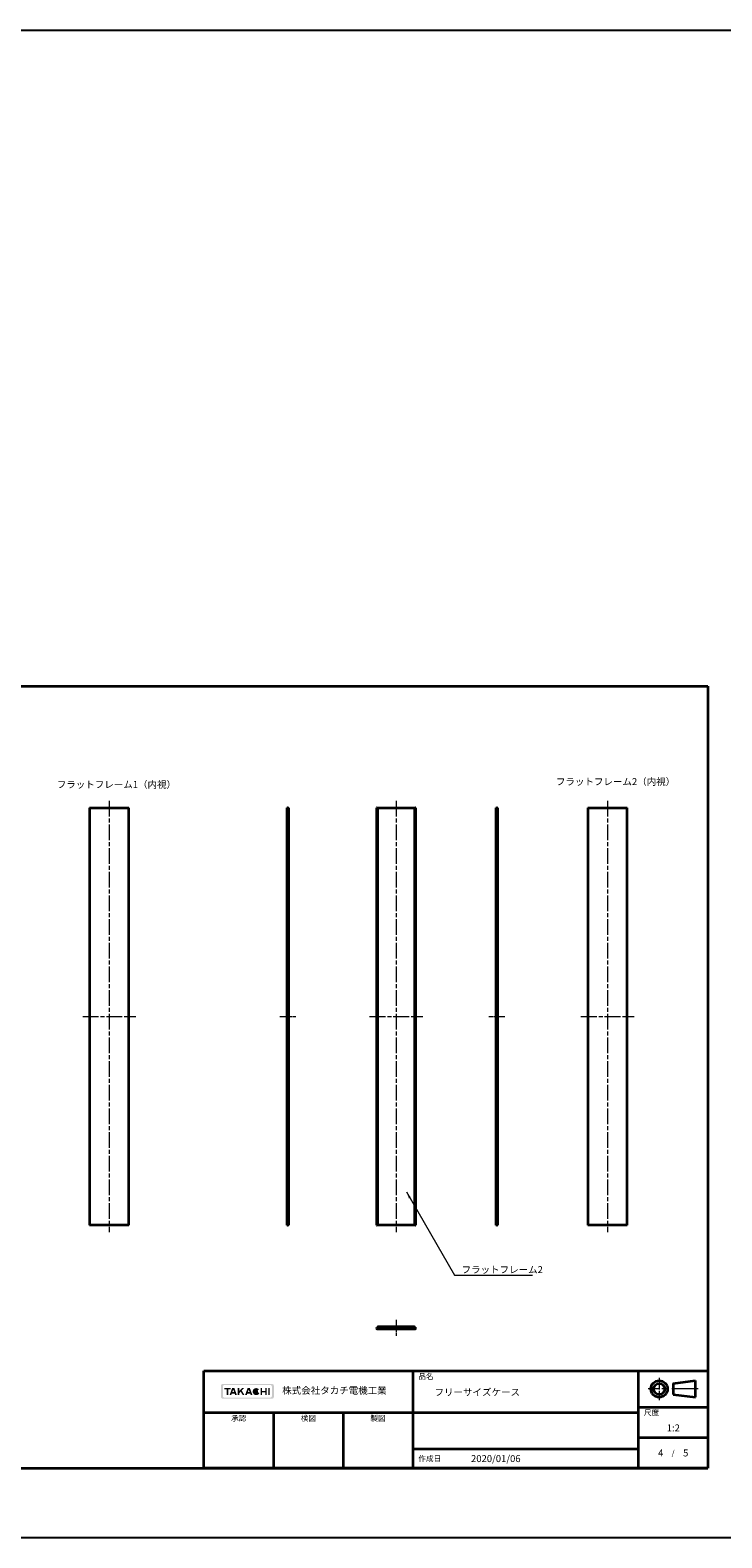
# Model space of a CAD drawing. Units: millimetres. Extents: x -50 to 7559, y -50 to 5419.
# Drawn here: x 3679 to 4176, y 3160 to 4244 of the extents above; entities that cross this region are included whole.
import ezdxf
from ezdxf.enums import TextEntityAlignment as Align

# ---------------------------------------------------------------- set-up
doc = ezdxf.new("R2010")
doc.units = ezdxf.units.MM
doc.header["$LTSCALE"] = 2
doc.linetypes.add('CHAIN', pattern=[0.3543, 0.2362, -0.0295, 0.0591, -0.0295])
for name, color, linetype, lineweight in [('Border (ISO)', 7, 'Continuous', 35), ('Centerline (ISO)', 131, 'Continuous', 18), ('Hatch (ISO)', 1, 'Continuous', 18), ('Symbol (ISO)', 7, 'Continuous', 18), ('Title (ISO)', 7, 'Continuous', 35), ('Visible (ISO)', 7, 'Continuous', 35), ('Visible Narrow (ISO)', 7, 'Continuous', 25)]:
    doc.layers.add(name, color=color, linetype=linetype, lineweight=lineweight)
doc.styles.add('Note Text (TK)', font='txt')
doc.dimstyles.new('Default - Method 1b (TK)$7', dxfattribs={"dimscale": 2, "dimtxt": 2.5, "dimasz": 2.5, "dimexe": 1, "dimexo": 1.5, "dimgap": 1, "dimtad": 1, "dimtoh": 1, "dimrnd": 1e-08, "dimdsep": 46, "dimtxsty": 'Note Text (TK)', "dimcen": 0.09, "dimdle": 5, "dimclrd": 100, "dimclre": 100, "dimclrt": 7, "dimadec": 1, "dimazin": 1, "dimtfac": 1, "dimtmove": 0, "dimatfit": 3, "dimfxl": 1, "dimtolj": 1, "dimlwd": -1, "dimlwe": -1, "dimarcsym": 0})

# ---------------------------------------------------------------- blocks, each defined once
blk = doc.blocks.new('図面枠 tk図枠')
at = {"layer": 'Border (ISO)'}
for p, q in [((14.5, 289), (405.5, 289)), ((14.5, 289), (14.5, 8)), ((405.5, 289), (405.5, 8)), ((14.5, 8), (405.5, 8))]:
    blk.add_line(p, q, dxfattribs=at)
blk = doc.blocks.new('表題欄 tk表題欄')
at = {"layer": 'Hatch (ISO)'}
h = blk.add_hatch(color=256, dxfattribs=at)
edge = h.paths.add_edge_path(flags=0)
edge.add_arc((98.49, 235.66), 0.596, 270, 360)
edge.add_line((99.09, 235.66), (99.09, 239.07))
edge.add_arc((98.49, 239.07), 0.596, 0, 90)
edge.add_line((98.49, 239.67), (82.05, 239.67))
edge.add_arc((82.05, 239.07), 0.596, 90, 180)
edge.add_line((81.46, 239.07), (81.46, 235.66))
edge.add_arc((82.05, 235.66), 0.596, 180, 270)
edge.add_line((82.05, 235.06), (98.49, 235.06))
edge = h.paths.add_edge_path()
edge.add_line((80.76, 239.32), (80.76, 235.41))
edge.add_arc((81.46, 235.41), 0.702, 180, 270)
edge.add_line((81.46, 234.71), (99.09, 234.71))
edge.add_arc((99.09, 235.41), 0.702, 270, 360)
edge.add_line((99.79, 235.41), (99.79, 239.32))
edge.add_arc((99.09, 239.32), 0.702, 0, 90)
edge.add_line((99.09, 240.02), (81.46, 240.02))
edge.add_arc((81.46, 239.32), 0.702, 90, 180)
for points in [[(81.99, 238.51), (81.99, 238.02), (82.84, 238.02), (82.84, 236.02), (83.42, 236.02), (83.42, 238.02), (84.27, 238.02), (84.27, 238.51)], [(88.6, 236.02), (87.86, 237.25), (87.33, 236.69), (87.33, 236.02), (86.81, 236.02), (86.81, 238.51), (87.33, 238.51), (87.33, 237.46), (88.31, 238.51), (89.02, 238.51), (88.24, 237.66), (89.22, 236.02)], [(95.01, 238.51), (95.01, 236.02), (95.53, 236.02), (95.53, 237.02), (96.69, 237.02), (96.69, 236.02), (97.2, 236.02), (97.2, 238.51), (96.69, 238.51), (96.69, 237.51), (95.53, 237.51), (95.53, 238.51)], [(97.76, 238.51), (97.76, 236.02), (98.28, 236.02), (98.28, 238.51)]]:
    blk.add_hatch(color=256, dxfattribs=at).paths.add_polyline_path(points)
h = blk.add_hatch(color=256, dxfattribs=at)
h.paths.add_polyline_path([(85.51, 237.07), (84.87, 237.07), (85.19, 237.94)], flags=0)
h.paths.add_polyline_path([(85.7, 236.56), (84.68, 236.56), (84.48, 236.02), (83.87, 236.02), (84.78, 238.51), (85.6, 238.51), (86.51, 236.02), (85.89, 236.02)])
h = blk.add_hatch(color=256, dxfattribs=at)
h.paths.add_polyline_path([(90.44, 237.07), (91.08, 237.07), (90.76, 237.94)], flags=0)
h.paths.add_polyline_path([(90.06, 236.02), (90.25, 236.56), (91.27, 236.56), (91.47, 236.02), (92.08, 236.02), (91.17, 238.51), (90.35, 238.51), (89.44, 236.02)])
h = blk.add_hatch(color=256, dxfattribs=at)
edge = h.paths.add_edge_path()
edge.add_arc((93.44, 237.26), 1.27, 38.5505, 336.582)
edge.add_line((94.61, 236.76), (94.09, 236.98))
edge.add_ellipse((93.44, 237.26), major_axis=(0, -0.8), ratio=0.867347, start_angle=128.5505, end_angle=426.582, ccw=False)
edge.add_line((94.01, 237.72), (94.44, 238.06))
at = {"layer": 'Title (ISO)'}
for p, q in [((74.67, 244.72), (255.67, 244.72)), ((74.67, 209.72), (74.67, 244.72)), ((149.67, 244.72), (149.67, 209.72)), ((230.67, 244.72), (230.67, 209.72)), ((255.67, 244.72), (255.67, 209.72)), ((243.17, 240.22), (251.17, 241.22)), ((243.17, 240.22), (243.17, 236.22)), ((251.17, 235.22), (251.17, 241.22)), ((243.17, 236.22), (251.17, 235.22)), ((74.67, 229.72), (230.67, 229.72)), ((99.67, 229.72), (99.67, 209.72)), ((124.67, 229.72), (124.67, 209.72)), ((230.67, 231.72), (255.67, 231.72)), ((149.67, 216.72), (230.67, 216.72)), ((230.67, 220.72), (255.67, 220.72)), ((255.67, 209.72), (74.67, 209.72))]:
    blk.add_line(p, q, dxfattribs=at)
at = {"layer": 'Title (ISO)', "color": 4, "linetype": 'CHAIN', "lineweight": 18, "ltscale": 8.88956}
blk.add_line((238.17, 242.22), (238.17, 234.22), dxfattribs=at)
at = {"layer": 'Title (ISO)', "color": 4, "linetype": 'CHAIN', "lineweight": 18, "ltscale": 20.001633}
blk.add_line((252.17, 238.22), (234.17, 238.22), dxfattribs=at)
at = {"layer": 'Title (ISO)'}
for radius in [3, 2]:
    blk.add_circle((238.17, 238.22), radius, dxfattribs=at)
at = {"layer": 'Title (ISO)', "color": 1, "char_height": 2, "line_spacing_factor": 1.5, "style": 'Note Text (TK)'}
for s, insert, attachment_point in [('\\fＭＳ Ｐゴシック|b0|i0;\\H2.0000;品名', (151.67, 242.72), 4), ('\\fＭＳ Ｐゴシック|b0|i0;\\H2.0000;承認', (87.17, 227.72), 5), ('\\fＭＳ Ｐゴシック|b0|i0;\\H2.0000;検図', (112.17, 227.72), 5), ('\\fＭＳ Ｐゴシック|b0|i0;\\H2.0000;製図', (137.17, 227.72), 5), ('\\fＭＳ Ｐゴシック|b0|i0;\\H2.0000;尺度', (232.67, 229.72), 4), ('\\fＭＳ Ｐゴシック|b0|i0;\\H2.0000;作成日', (151.67, 213.22), 4)]:
    blk.add_mtext(s, dxfattribs=dict(at, insert=insert, attachment_point=attachment_point))
at = {"layer": 'Title (ISO)', "color": 7, "line_spacing_factor": 1.5, "style": 'Note Text (TK)'}
for s, insert, char_height, attachment_point in [('株式会社タカチ電機工業', (102.79, 237.36), 2.5, 4), ('\\fＭＳ Ｐゴシック|b0|i0;\\H2.0000;/', (243.17, 215.22), 2, 5)]:
    blk.add_mtext(s, dxfattribs=dict(at, insert=insert, char_height=char_height, attachment_point=attachment_point))
at = {"layer": 'Title (ISO)', "color": 7, "style": 'Note Text (TK)'}
for tag, p in [('<品名>_001', (157.48, 235.82)), ('<総ページ数>_001', (246.76, 213.97)), ('作成日_001', (170.58, 211.94)), ('<ページ_No.>_001', (237.91, 213.97))]:
    blk.add_attdef(tag, p, '', height=2.5, dxfattribs=at)
blk.add_attdef('<尺度>', text='', height=2.5, dxfattribs=at).set_placement((243.17, 224.22), align=Align.MIDDLE_CENTER)

msp = doc.modelspace()

# ---------------------------------------------------------------- linework, layer by layer
at = {"color": 6}
msp.add_lwpolyline([(-50, 4243.5), (4822, 4243.5), (4822, 3160), (-50, 3160)], close=True, dxfattribs=at)
at = {"layer": 'Centerline (ISO)', "linetype": 'CHAIN', "ltscale": 23.990969}
for p, q in [((3735.467, 3689.6148), (3735.467, 3379.6148)), ((3941.5888, 3689.6148), (3941.5888, 3379.6148)), ((4093.3775, 3689.6148), (4093.3775, 3379.6148)), ((3716.417, 3534.6148), (3754.517, 3534.6148)), ((3922.5388, 3534.6148), (3960.6388, 3534.6148)), ((4074.3275, 3534.6148), (4112.4275, 3534.6148))]:
    msp.add_line(p, q, dxfattribs=at)
at = {"layer": 'Centerline (ISO)', "linetype": 'CHAIN', "ltscale": 6.389343}
for p, q in [((3858.0568, 3534.6148), (3869.5568, 3534.6148)), ((4008.219, 3534.6148), (4019.719, 3534.6148)), ((3941.5888, 3316.6531), (3941.5888, 3305.1531))]:
    msp.add_line(p, q, dxfattribs=at)
at = {"layer": 'Visible (ISO)'}
for p, q in [((3721.417, 3684.6148), (3721.417, 3384.6148)), ((3721.417, 3684.6148), (3721.717, 3684.6148)), ((3721.717, 3684.6148), (3749.217, 3684.6148)), ((3749.217, 3684.6148), (3749.517, 3684.6148)), ((3749.517, 3384.6148), (3749.517, 3684.6148)), ((3863.0568, 3684.6148), (3863.0568, 3384.6148)), ((3863.0568, 3684.6148), (3863.3568, 3684.6148)), ((3863.3568, 3684.6148), (3863.5568, 3684.6148)), ((3863.8068, 3684.6148), (3863.5568, 3684.6148)), ((3863.5568, 3684.6148), (3863.5568, 3384.6148)), ((3863.8068, 3684.6148), (3864.3068, 3684.6148)), ((3863.8068, 3384.6148), (3863.8068, 3684.6148)), ((3864.3068, 3684.6148), (3864.5568, 3684.6148)), ((3864.5568, 3384.6148), (3864.5568, 3684.6148)), ((3927.7888, 3684.6148), (3927.5388, 3684.6148)), ((3927.5388, 3684.6148), (3927.5388, 3384.6148)), ((3927.7888, 3384.6148), (3927.7888, 3684.6148)), ((3927.7888, 3684.6148), (3928.2888, 3684.6148)), ((3928.2888, 3684.6148), (3928.5388, 3684.6148)), ((3928.2888, 3684.6148), (3928.2888, 3384.6148)), ((3928.5388, 3684.6148), (3954.6388, 3684.6148)), ((3954.6388, 3684.6148), (3954.8888, 3684.6148)), ((3954.8888, 3684.6148), (3955.3888, 3684.6148)), ((3954.8888, 3384.6148), (3954.8888, 3684.6148)), ((3955.6388, 3684.6148), (3955.3888, 3684.6148)), ((3955.3888, 3684.6148), (3955.3888, 3384.6148)), ((3955.6388, 3384.6148), (3955.6388, 3684.6148)), ((4013.219, 3684.6148), (4013.469, 3684.6148)), ((4013.219, 3684.6148), (4013.219, 3384.6148)), ((4013.469, 3684.6148), (4013.969, 3684.6148)), ((4014.219, 3684.6148), (4013.969, 3684.6148)), ((4013.969, 3684.6148), (4013.969, 3384.6148)), ((4014.219, 3384.6148), (4014.219, 3684.6148)), ((4014.219, 3684.6148), (4014.419, 3684.6148)), ((4014.419, 3684.6148), (4014.719, 3684.6148)), ((4014.719, 3384.6148), (4014.719, 3684.6148)), ((4079.3275, 3684.6148), (4079.3275, 3384.6148)), ((4079.3275, 3684.6148), (4079.6275, 3684.6148)), ((4079.6275, 3684.6148), (4107.1275, 3684.6148)), ((4107.1275, 3684.6148), (4107.4275, 3684.6148)), ((4107.4275, 3384.6148), (4107.4275, 3684.6148)), ((3721.717, 3384.6148), (3721.417, 3384.6148)), ((3749.217, 3384.6148), (3721.717, 3384.6148)), ((3749.517, 3384.6148), (3749.217, 3384.6148)), ((3863.3568, 3384.6148), (3863.0568, 3384.6148)), ((3863.5568, 3384.6148), (3863.3568, 3384.6148)), ((3863.5568, 3384.6148), (3863.8068, 3384.6148)), ((3864.3068, 3384.6148), (3863.8068, 3384.6148)), ((3864.5568, 3384.6148), (3864.3068, 3384.6148)), ((3927.5388, 3384.6148), (3927.7888, 3384.6148)), ((3928.2888, 3384.6148), (3927.7888, 3384.6148)), ((3928.5388, 3384.6148), (3928.2888, 3384.6148)), ((3954.6388, 3384.6148), (3928.5388, 3384.6148)), ((3954.8888, 3384.6148), (3954.6388, 3384.6148)), ((3955.3888, 3384.6148), (3954.8888, 3384.6148)), ((3955.3888, 3384.6148), (3955.6388, 3384.6148)), ((4013.469, 3384.6148), (4013.219, 3384.6148)), ((4013.969, 3384.6148), (4013.469, 3384.6148)), ((4013.969, 3384.6148), (4014.219, 3384.6148)), ((4014.419, 3384.6148), (4014.219, 3384.6148)), ((4014.719, 3384.6148), (4014.419, 3384.6148)), ((4079.6275, 3384.6148), (4079.3275, 3384.6148)), ((4107.1275, 3384.6148), (4079.6275, 3384.6148)), ((4107.4275, 3384.6148), (4107.1275, 3384.6148)), ((3927.5388, 3310.6531), (3927.7888, 3310.9031)), ((3927.5388, 3310.6531), (3927.5388, 3310.4531)), ((3928.2888, 3310.9031), (3927.7888, 3310.9031)), ((3927.8388, 3310.1531), (3955.3388, 3310.1531)), ((3928.2888, 3311.4031), (3928.2888, 3310.9031)), ((3954.6388, 3311.6531), (3928.5388, 3311.6531)), ((3954.8888, 3310.9031), (3954.8888, 3311.4031)), ((3955.3888, 3310.9031), (3954.8888, 3310.9031)), ((3955.3888, 3310.9031), (3955.6388, 3310.6531)), ((3955.6388, 3310.4531), (3955.6388, 3310.6531))]:
    msp.add_line(p, q, dxfattribs=at)
for centre, radius, start, end in [((3927.8388, 3310.4531), 0.3, 180, 270), ((3928.5388, 3311.4031), 0.25, 90, 180), ((3954.6388, 3311.4031), 0.25, 0, 90), ((3955.3388, 3310.4531), 0.3, 270, 0)]:
    msp.add_arc(centre, radius, start, end, dxfattribs=at)
at = {"layer": 'Visible Narrow (ISO)'}
for p, q in [((3721.717, 3384.6148), (3721.717, 3684.6148)), ((3749.217, 3684.6148), (3749.217, 3384.6148)), ((3863.3568, 3384.6148), (3863.3568, 3684.6148)), ((3864.3068, 3684.6148), (3864.3068, 3384.6148)), ((3928.5388, 3384.6148), (3928.5388, 3684.6148)), ((3954.6388, 3684.6148), (3954.6388, 3384.6148)), ((4013.469, 3384.6148), (4013.469, 3684.6148)), ((4014.419, 3684.6148), (4014.419, 3384.6148)), ((4079.6275, 3384.6148), (4079.6275, 3684.6148)), ((4107.1275, 3684.6148), (4107.1275, 3384.6148))]:
    msp.add_line(p, q, dxfattribs=at)

# ---------------------------------------------------------------- block references
at = {"xscale": 2, "yscale": 2, "zscale": 2}
msp.add_blockref('図面枠 tk図枠', (3354.5, 3194), dxfattribs=at)
ref = msp.add_blockref('表題欄 tk表題欄', (3654.1698, 2790.5691), dxfattribs=dict(xscale=2, yscale=2, zscale=2))
ref.add_attrib('<品名>_001', 'フリーサイズケース', (3969.1307, 3262.2017), dxfattribs={"layer": 'Title (ISO)', "color": 7, "height": 5, "style": 'Note Text (TK)'})
ref.add_attrib('<尺度>_001', '1:2', (4135.9261, 3236.5), dxfattribs={"layer": 'Title (ISO)', "color": 7, "height": 5, "style": 'Note Text (TK)'})
ref.add_attrib('作成日_001', '2020/01/06', (3995.3324, 3214.4574), dxfattribs={"layer": 'Title (ISO)', "color": 7, "height": 5, "style": 'Note Text (TK)'})
ref.add_attrib('<ページ_No.>_001', '4', (4129.6676, 3218.5), dxfattribs={"layer": 'Title (ISO)', "color": 7, "height": 5, "style": 'Note Text (TK)'})
ref.add_attrib('<総ページ数>_001', '5', (4147.6818, 3218.5), dxfattribs={"layer": 'Title (ISO)', "color": 7, "height": 5, "style": 'Note Text (TK)'})

# ---------------------------------------------------------------- texts
at = {"layer": 'Symbol (ISO)', "color": 7, "char_height": 5, "line_spacing_factor": 1.5, "style": 'Note Text (TK)'}
for s, insert, width, attachment_point in [('{\\fＭＳ Ｐゴシック|b0|i0;フラットフレーム2（内視）}', (4056.3561, 3703.4565), 75.526319, 4), ('{\\fＭＳ Ｐゴシック|b0|i0;フラットフレーム1（内視）}', (3697.8214, 3701.386), 75.526319, 4), ('{\\fＭＳ Ｐゴシック|b0|i0;フラットフレーム2}', (3988.5909, 3355.2626), 53.070178, 1)]:
    msp.add_mtext(s, dxfattribs=dict(at, insert=insert, width=width, attachment_point=attachment_point))

# ---------------------------------------------------------------- leaders
at = {"layer": 'Symbol (ISO)', "color": 100, "annotation_type": 0, "has_hookline": 1, "hookline_direction": 0, "text_width": 50.8239}
msp.add_leader([(3948.9739, 3408.5544), (3983.5909, 3348.7762), (3988.5909, 3348.7762)], dimstyle='Default - Method 1b (TK)$7', override={"dimscale": 0, "dimtxt": 5, "dimasz": 5, "dimgap": 0, "dimtad": 1}, dxfattribs=at)

doc.saveas('drawing.dxf')
